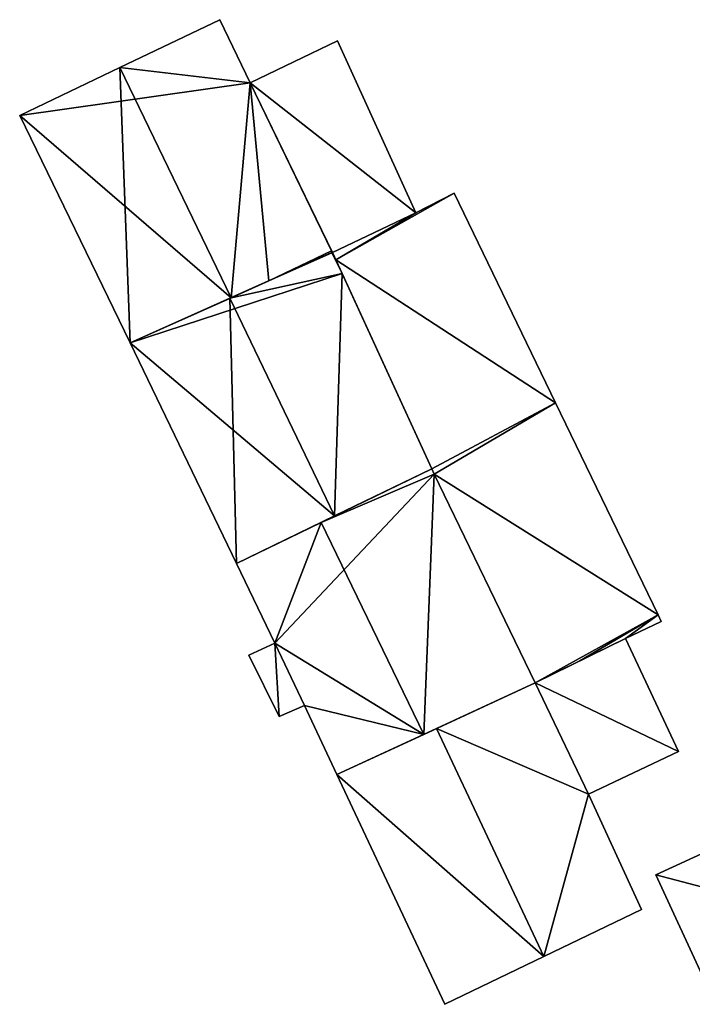
# Model space of a CAD drawing. Units: metres. Extents: x 73747 to 74401, y 344991 to 345511.
# Drawn here: x 73773 to 73798, y 345065 to 345102 of the extents above; entities that cross this region are included whole.
import ezdxf

# ---------------------------------------------------------------- set-up
doc = ezdxf.new("R2010")
doc.units = ezdxf.units.M
for name, color, linetype in [('FacadeFaces', 253, 'Continuous'), ('FloorBoundary', 4, 'Continuous'), ('FloorFaces', 253, 'Continuous'), ('OuterEaves', 4, 'Continuous'), ('RoofFaces', 24, 'Continuous'), ('RoofLines', 2, 'Continuous')]:
    doc.layers.add(name, color=color, linetype=linetype)

msp = doc.modelspace()

# ---------------------------------------------------------------- linework, layer by layer
at = {"layer": 'FacadeFaces'}
for points in [[(73780.427, 345101.715, 263.658), (73776.737, 345099.949, 259.492), (73776.737, 345099.949, 267.557), (73780.427, 345101.715, 263.658)], [(73780.427, 345101.715, 259.492), (73776.737, 345099.949, 259.492), (73780.427, 345101.715, 263.658), (73780.427, 345101.715, 259.492)], [(73781.536, 345099.386, 263.672), (73781.536, 345099.386, 259.492), (73780.427, 345101.715, 263.658), (73781.536, 345099.386, 263.672)], [(73780.427, 345101.715, 263.658), (73781.536, 345099.386, 259.492), (73780.427, 345101.715, 259.492), (73780.427, 345101.715, 263.658)], [(73784.765, 345100.935, 262.379), (73781.536, 345099.386, 259.611), (73781.536, 345099.386, 263.098), (73784.765, 345100.935, 262.379)], [(73784.765, 345100.935, 259.611), (73781.536, 345099.386, 259.611), (73784.765, 345100.935, 262.379), (73784.765, 345100.935, 259.611)], [(73787.648, 345094.596, 262.379), (73784.765, 345100.935, 259.611), (73784.765, 345100.935, 262.379), (73787.648, 345094.596, 262.379)], [(73787.648, 345094.596, 259.611), (73784.765, 345100.935, 259.611), (73787.648, 345094.596, 262.379), (73787.648, 345094.596, 259.611)], [(73776.737, 345099.949, 267.557), (73776.737, 345099.949, 259.492), (73773.041, 345098.18, 263.653), (73776.737, 345099.949, 267.557)], [(73776.737, 345099.949, 259.492), (73773.041, 345098.18, 259.492), (73773.041, 345098.18, 263.653), (73776.737, 345099.949, 259.492)], [(73784.542, 345093.195, 263.659), (73781.536, 345099.386, 259.492), (73781.536, 345099.386, 263.672), (73784.542, 345093.195, 263.659)], [(73784.542, 345093.195, 259.492), (73781.536, 345099.386, 259.492), (73784.542, 345093.195, 263.659), (73784.542, 345093.195, 259.492)], [(73781.536, 345099.386, 263.098), (73781.536, 345099.386, 259.611), (73784.571, 345093.134, 263.063), (73781.536, 345099.386, 263.098)], [(73781.536, 345099.386, 259.611), (73784.571, 345093.134, 259.611), (73784.571, 345093.134, 263.063), (73781.536, 345099.386, 259.611)], [(73773.041, 345098.18, 263.653), (73777.111, 345089.802, 259.492), (73777.111, 345089.802, 263.673), (73773.041, 345098.18, 263.653)], [(73773.041, 345098.18, 259.492), (73777.111, 345089.802, 259.492), (73773.041, 345098.18, 263.653), (73773.041, 345098.18, 259.492)], [(73789.061, 345095.318, 262.845), (73787.648, 345094.596, 259.569), (73787.648, 345094.596, 263.086), (73789.061, 345095.318, 262.845)], [(73789.061, 345095.318, 259.569), (73787.648, 345094.596, 259.569), (73789.061, 345095.318, 262.845), (73789.061, 345095.318, 259.569)], [(73792.803, 345087.586, 262.819), (73789.061, 345095.318, 259.569), (73789.061, 345095.318, 262.845), (73792.803, 345087.586, 262.819)], [(73792.803, 345087.586, 259.569), (73789.061, 345095.318, 259.569), (73792.803, 345087.586, 262.819), (73792.803, 345087.586, 259.569)], [(73787.648, 345094.596, 263.086), (73784.571, 345093.134, 259.569), (73784.571, 345093.134, 263.604), (73787.648, 345094.596, 263.086)], [(73787.648, 345094.596, 263.086), (73787.648, 345094.596, 259.569), (73784.571, 345093.134, 259.569), (73787.648, 345094.596, 263.086)], [(73784.571, 345093.134, 263.063), (73784.571, 345093.134, 259.611), (73787.648, 345094.596, 262.379), (73784.571, 345093.134, 263.063)], [(73787.648, 345094.596, 262.379), (73784.571, 345093.134, 259.611), (73787.648, 345094.596, 259.611), (73787.648, 345094.596, 262.379)], [(73784.571, 345093.134, 263.658), (73784.542, 345093.195, 259.492), (73784.542, 345093.195, 263.659), (73784.571, 345093.134, 263.658)], [(73784.571, 345093.134, 259.492), (73784.542, 345093.195, 259.492), (73784.571, 345093.134, 263.658), (73784.571, 345093.134, 259.492)], [(73784.557, 345093.128, 264.01), (73780.788, 345091.444, 259.501), (73780.788, 345091.444, 267.438), (73784.557, 345093.128, 264.01)], [(73784.557, 345093.128, 259.501), (73780.788, 345091.444, 259.501), (73784.557, 345093.128, 264.01), (73784.557, 345093.128, 259.501)], [(73782.233, 345092.09, 266.097), (73782.233, 345092.09, 259.492), (73784.571, 345093.134, 263.658), (73782.233, 345092.09, 266.097)], [(73782.233, 345092.09, 259.492), (73784.571, 345093.134, 259.492), (73784.571, 345093.134, 263.658), (73782.233, 345092.09, 259.492)], [(73784.571, 345093.134, 263.997), (73784.557, 345093.128, 259.501), (73784.557, 345093.128, 264.01), (73784.571, 345093.134, 263.997)], [(73784.571, 345093.134, 259.501), (73784.557, 345093.128, 259.501), (73784.571, 345093.134, 263.997), (73784.571, 345093.134, 259.501)], [(73784.93, 345092.354, 264.01), (73784.93, 345092.354, 259.501), (73784.571, 345093.134, 263.997), (73784.93, 345092.354, 264.01)], [(73784.571, 345093.134, 263.997), (73784.93, 345092.354, 259.501), (73784.571, 345093.134, 259.501), (73784.571, 345093.134, 263.997)], [(73784.571, 345093.134, 263.604), (73784.698, 345092.858, 259.569), (73784.698, 345092.858, 263.604), (73784.571, 345093.134, 263.604)], [(73784.571, 345093.134, 259.569), (73784.698, 345092.858, 259.569), (73784.571, 345093.134, 263.604), (73784.571, 345093.134, 259.569)], [(73784.698, 345092.858, 263.604), (73788.239, 345085.154, 259.569), (73788.239, 345085.154, 263.604), (73784.698, 345092.858, 263.604)], [(73784.698, 345092.858, 259.569), (73788.239, 345085.154, 259.569), (73784.698, 345092.858, 263.604), (73784.698, 345092.858, 259.569)], [(73780.834, 345091.465, 267.557), (73780.834, 345091.465, 259.492), (73782.233, 345092.09, 266.097), (73780.834, 345091.465, 267.557)], [(73780.834, 345091.465, 259.492), (73782.233, 345092.09, 259.492), (73782.233, 345092.09, 266.097), (73780.834, 345091.465, 259.492)], [(73788.239, 345085.154, 264.129), (73788.239, 345085.154, 259.501), (73784.93, 345092.354, 264.01), (73788.239, 345085.154, 264.129)], [(73788.239, 345085.154, 259.501), (73784.93, 345092.354, 259.501), (73784.93, 345092.354, 264.01), (73788.239, 345085.154, 259.501)], [(73777.111, 345089.802, 263.673), (73780.834, 345091.465, 259.492), (73780.834, 345091.465, 267.557), (73777.111, 345089.802, 263.673)], [(73777.111, 345089.802, 259.492), (73780.834, 345091.465, 259.492), (73777.111, 345089.802, 263.673), (73777.111, 345089.802, 259.492)], [(73780.788, 345091.444, 267.438), (73780.788, 345091.444, 259.501), (73777.111, 345089.802, 264.093), (73780.788, 345091.444, 267.438)], [(73780.788, 345091.444, 259.501), (73777.111, 345089.802, 259.501), (73777.111, 345089.802, 264.093), (73780.788, 345091.444, 259.501)], [(73777.111, 345089.802, 264.093), (73781.031, 345081.667, 259.501), (73781.031, 345081.667, 264.093), (73777.111, 345089.802, 264.093)], [(73777.111, 345089.802, 259.501), (73781.031, 345081.667, 259.501), (73777.111, 345089.802, 264.093), (73777.111, 345089.802, 259.501)], [(73792.803, 345087.586, 262.788), (73788.329, 345084.958, 259.656), (73788.329, 345084.958, 263.428), (73792.803, 345087.586, 262.788)], [(73792.803, 345087.586, 259.656), (73788.329, 345084.958, 259.656), (73792.803, 345087.586, 262.788), (73792.803, 345087.586, 259.656)], [(73788.329, 345084.958, 263.604), (73788.329, 345084.958, 259.569), (73792.803, 345087.586, 262.819), (73788.329, 345084.958, 263.604)], [(73788.329, 345084.958, 259.569), (73792.803, 345087.586, 259.569), (73792.803, 345087.586, 262.819), (73788.329, 345084.958, 259.569)], [(73796.585, 345079.772, 262.788), (73796.585, 345079.772, 259.656), (73792.803, 345087.586, 262.788), (73796.585, 345079.772, 262.788)], [(73792.803, 345087.586, 262.788), (73796.585, 345079.772, 259.656), (73792.803, 345087.586, 259.656), (73792.803, 345087.586, 262.788)], [(73788.239, 345085.154, 264.429), (73784.159, 345083.18, 259.675), (73784.159, 345083.18, 266.869), (73788.239, 345085.154, 264.429)], [(73788.239, 345085.154, 259.675), (73784.159, 345083.18, 259.675), (73788.239, 345085.154, 264.429), (73788.239, 345085.154, 259.675)], [(73784.655, 345083.42, 267.438), (73784.655, 345083.42, 259.501), (73788.239, 345085.154, 264.129), (73784.655, 345083.42, 267.438)], [(73784.655, 345083.42, 259.501), (73788.239, 345085.154, 259.501), (73788.239, 345085.154, 264.129), (73784.655, 345083.42, 259.501)], [(73788.329, 345084.958, 264.432), (73788.329, 345084.958, 259.675), (73788.239, 345085.154, 264.429), (73788.329, 345084.958, 264.432)], [(73788.239, 345085.154, 264.429), (73788.329, 345084.958, 259.675), (73788.239, 345085.154, 259.675), (73788.239, 345085.154, 264.429)], [(73788.239, 345085.154, 263.604), (73788.239, 345085.154, 259.569), (73788.329, 345084.958, 263.604), (73788.239, 345085.154, 263.604)], [(73788.239, 345085.154, 259.569), (73788.329, 345084.958, 259.569), (73788.329, 345084.958, 263.604), (73788.239, 345085.154, 259.569)], [(73792.056, 345077.266, 264.429), (73788.329, 345084.958, 259.675), (73788.329, 345084.958, 264.432), (73792.056, 345077.266, 264.429)], [(73792.056, 345077.266, 259.675), (73788.329, 345084.958, 259.675), (73792.056, 345077.266, 264.429), (73792.056, 345077.266, 259.675)], [(73788.329, 345084.958, 263.428), (73788.329, 345084.958, 259.656), (73792.056, 345077.266, 263.427), (73788.329, 345084.958, 263.428)], [(73788.329, 345084.958, 259.656), (73792.056, 345077.266, 259.656), (73792.056, 345077.266, 263.427), (73788.329, 345084.958, 259.656)], [(73781.031, 345081.667, 264.093), (73784.655, 345083.42, 259.501), (73784.655, 345083.42, 267.438), (73781.031, 345081.667, 264.093)], [(73781.031, 345081.667, 259.501), (73784.655, 345083.42, 259.501), (73781.031, 345081.667, 264.093), (73781.031, 345081.667, 259.501)], [(73784.159, 345083.18, 266.869), (73784.159, 345083.18, 259.675), (73781.031, 345081.667, 264.998), (73784.159, 345083.18, 266.869)], [(73784.159, 345083.18, 259.675), (73781.031, 345081.667, 259.675), (73781.031, 345081.667, 264.998), (73784.159, 345083.18, 259.675)], [(73781.031, 345081.667, 264.998), (73781.031, 345081.667, 259.675), (73782.448, 345078.725, 264.995), (73781.031, 345081.667, 264.998)], [(73781.031, 345081.667, 259.675), (73782.448, 345078.725, 259.675), (73782.448, 345078.725, 264.995), (73781.031, 345081.667, 259.675)], [(73796.701, 345079.533, 262.788), (73796.585, 345079.772, 259.656), (73796.585, 345079.772, 262.788), (73796.701, 345079.533, 262.788)], [(73796.701, 345079.533, 259.656), (73796.585, 345079.772, 259.656), (73796.701, 345079.533, 262.788), (73796.701, 345079.533, 259.656)], [(73795.377, 345078.904, 262.969), (73795.377, 345078.904, 259.656), (73796.701, 345079.533, 262.788), (73795.377, 345078.904, 262.969)], [(73795.377, 345078.904, 259.656), (73796.701, 345079.533, 259.656), (73796.701, 345079.533, 262.788), (73795.377, 345078.904, 259.656)], [(73782.448, 345078.725, 264.995), (73782.448, 345078.725, 259.675), (73781.488, 345078.293, 264.429), (73782.448, 345078.725, 264.995)], [(73782.448, 345078.725, 259.675), (73781.488, 345078.293, 259.675), (73781.488, 345078.293, 264.429), (73782.448, 345078.725, 259.675)], [(73795.377, 345078.904, 264.439), (73792.056, 345077.266, 259.704), (73792.056, 345077.266, 264.439), (73795.377, 345078.904, 264.439)], [(73795.377, 345078.904, 259.704), (73792.056, 345077.266, 259.704), (73795.377, 345078.904, 264.439), (73795.377, 345078.904, 259.704)], [(73793.699, 345078.076, 263.201), (73793.699, 345078.076, 259.656), (73795.377, 345078.904, 262.969), (73793.699, 345078.076, 263.201)], [(73793.699, 345078.076, 259.656), (73795.377, 345078.904, 259.656), (73795.377, 345078.904, 262.969), (73793.699, 345078.076, 259.656)], [(73797.338, 345074.738, 267.387), (73797.338, 345074.738, 259.704), (73795.377, 345078.904, 264.439), (73797.338, 345074.738, 267.387)], [(73797.338, 345074.738, 259.704), (73795.377, 345078.904, 259.704), (73795.377, 345078.904, 264.439), (73797.338, 345074.738, 259.704)], [(73781.488, 345078.293, 264.429), (73782.614, 345076.031, 259.675), (73782.614, 345076.031, 264.444), (73781.488, 345078.293, 264.429)], [(73781.488, 345078.293, 259.675), (73782.614, 345076.031, 259.675), (73781.488, 345078.293, 264.429), (73781.488, 345078.293, 259.675)], [(73792.056, 345077.266, 263.427), (73792.056, 345077.266, 259.656), (73793.699, 345078.076, 263.201), (73792.056, 345077.266, 263.427)], [(73792.056, 345077.266, 259.656), (73793.699, 345078.076, 259.656), (73793.699, 345078.076, 263.201), (73792.056, 345077.266, 259.656)], [(73787.942, 345075.364, 266.869), (73787.942, 345075.364, 259.675), (73792.056, 345077.266, 264.429), (73787.942, 345075.364, 266.869)], [(73787.942, 345075.364, 259.675), (73792.056, 345077.266, 259.675), (73792.056, 345077.266, 264.429), (73787.942, 345075.364, 259.675)], [(73792.056, 345077.266, 264.23), (73788.413, 345075.582, 259.666), (73788.413, 345075.582, 267.416), (73792.056, 345077.266, 264.23)], [(73792.056, 345077.266, 259.666), (73788.413, 345075.582, 259.666), (73792.056, 345077.266, 264.23), (73792.056, 345077.266, 259.666)], [(73794.018, 345073.168, 264.204), (73792.056, 345077.266, 259.666), (73792.056, 345077.266, 264.23), (73794.018, 345073.168, 264.204)], [(73794.018, 345073.168, 259.666), (73792.056, 345077.266, 259.666), (73794.018, 345073.168, 264.204), (73794.018, 345073.168, 259.666)], [(73792.056, 345077.266, 264.439), (73794.018, 345073.168, 259.704), (73794.018, 345073.168, 267.348), (73792.056, 345077.266, 264.439)], [(73792.056, 345077.266, 259.704), (73794.018, 345073.168, 259.704), (73792.056, 345077.266, 264.439), (73792.056, 345077.266, 259.704)], [(73782.614, 345076.031, 264.444), (73783.547, 345076.426, 259.675), (73783.547, 345076.426, 264.989), (73782.614, 345076.031, 264.444)], [(73782.614, 345076.031, 259.675), (73783.547, 345076.426, 259.675), (73782.614, 345076.031, 264.444), (73782.614, 345076.031, 259.675)], [(73783.547, 345076.426, 264.989), (73783.547, 345076.426, 259.675), (73784.741, 345073.884, 264.971), (73783.547, 345076.426, 264.989)], [(73783.547, 345076.426, 259.675), (73784.741, 345073.884, 259.675), (73784.741, 345073.884, 264.971), (73783.547, 345076.426, 259.675)], [(73788.413, 345075.582, 267.416), (73788.413, 345075.582, 259.666), (73784.741, 345073.884, 264.205), (73788.413, 345075.582, 267.416)], [(73788.413, 345075.582, 259.666), (73784.741, 345073.884, 259.666), (73784.741, 345073.884, 264.205), (73788.413, 345075.582, 259.666)], [(73784.741, 345073.884, 264.971), (73787.942, 345075.364, 259.675), (73787.942, 345075.364, 266.869), (73784.741, 345073.884, 264.971)], [(73784.741, 345073.884, 259.675), (73787.942, 345075.364, 259.675), (73784.741, 345073.884, 264.971), (73784.741, 345073.884, 259.675)], [(73794.018, 345073.168, 267.348), (73797.338, 345074.738, 259.704), (73797.338, 345074.738, 267.387), (73794.018, 345073.168, 267.348)], [(73794.018, 345073.168, 267.348), (73794.018, 345073.168, 259.704), (73797.338, 345074.738, 259.704), (73794.018, 345073.168, 267.348)], [(73805.129, 345074.162, 263.425), (73796.503, 345070.195, 259.685), (73796.503, 345070.195, 263.455), (73805.129, 345074.162, 263.425)], [(73805.129, 345074.162, 259.685), (73796.503, 345070.195, 259.685), (73805.129, 345074.162, 263.425), (73805.129, 345074.162, 259.685)], [(73784.741, 345073.884, 264.205), (73784.741, 345073.884, 259.666), (73788.72, 345065.416, 264.205), (73784.741, 345073.884, 264.205)], [(73788.72, 345065.416, 264.205), (73784.741, 345073.884, 259.666), (73788.72, 345065.416, 259.666), (73788.72, 345065.416, 264.205)], [(73795.974, 345068.916, 264.234), (73795.974, 345068.916, 259.666), (73794.018, 345073.168, 264.204), (73795.974, 345068.916, 264.234)], [(73795.974, 345068.916, 259.666), (73794.018, 345073.168, 259.666), (73794.018, 345073.168, 264.204), (73795.974, 345068.916, 259.666)], [(73796.503, 345070.195, 263.455), (73796.503, 345070.195, 259.685), (73798.353, 345066.171, 262.071), (73796.503, 345070.195, 263.455)], [(73796.503, 345070.195, 259.685), (73798.353, 345066.171, 259.685), (73798.353, 345066.171, 262.071), (73796.503, 345070.195, 259.685)], [(73792.364, 345067.174, 267.416), (73792.364, 345067.174, 259.666), (73795.974, 345068.916, 264.234), (73792.364, 345067.174, 267.416)], [(73792.364, 345067.174, 259.666), (73795.974, 345068.916, 259.666), (73795.974, 345068.916, 264.234), (73792.364, 345067.174, 259.666)], [(73788.72, 345065.416, 264.205), (73792.364, 345067.174, 259.666), (73792.364, 345067.174, 267.416), (73788.72, 345065.416, 264.205)], [(73788.72, 345065.416, 259.666), (73792.364, 345067.174, 259.666), (73788.72, 345065.416, 264.205), (73788.72, 345065.416, 259.666)]]:
    msp.add_3dface(points, dxfattribs=at)
at = {"layer": 'FloorBoundary'}
for points in [[(73780.427, 345101.715, 259.492), (73776.737, 345099.949, 259.492), (73773.041, 345098.18, 259.492), (73777.111, 345089.802, 259.492), (73780.834, 345091.465, 259.492), (73782.233, 345092.09, 259.492), (73784.571, 345093.134, 259.492), (73784.542, 345093.195, 259.492), (73781.536, 345099.386, 259.492), (73780.427, 345101.715, 259.492)], [(73787.648, 345094.596, 259.611), (73784.765, 345100.935, 259.611), (73781.536, 345099.386, 259.611), (73784.571, 345093.134, 259.611), (73787.648, 345094.596, 259.611)], [(73784.571, 345093.134, 259.569), (73784.698, 345092.858, 259.569), (73788.239, 345085.154, 259.569), (73788.329, 345084.958, 259.569), (73792.803, 345087.586, 259.569), (73789.061, 345095.318, 259.569), (73787.648, 345094.596, 259.569), (73784.571, 345093.134, 259.569)], [(73784.571, 345093.134, 259.501), (73784.557, 345093.128, 259.501), (73780.788, 345091.444, 259.501), (73777.111, 345089.802, 259.501), (73781.031, 345081.667, 259.501), (73784.655, 345083.42, 259.501), (73788.239, 345085.154, 259.501), (73784.93, 345092.354, 259.501), (73784.571, 345093.134, 259.501)], [(73792.803, 345087.586, 259.656), (73788.329, 345084.958, 259.656), (73792.056, 345077.266, 259.656), (73793.699, 345078.076, 259.656), (73795.377, 345078.904, 259.656), (73796.701, 345079.533, 259.656), (73796.585, 345079.772, 259.656), (73792.803, 345087.586, 259.656)], [(73788.239, 345085.154, 259.675), (73784.159, 345083.18, 259.675), (73781.031, 345081.667, 259.675), (73782.448, 345078.725, 259.675), (73781.488, 345078.293, 259.675), (73782.614, 345076.031, 259.675), (73783.547, 345076.426, 259.675), (73784.741, 345073.884, 259.675), (73787.942, 345075.364, 259.675), (73792.056, 345077.266, 259.675), (73788.329, 345084.958, 259.675), (73788.239, 345085.154, 259.675)], [(73797.338, 345074.738, 259.704), (73795.377, 345078.904, 259.704), (73792.056, 345077.266, 259.704), (73794.018, 345073.168, 259.704), (73797.338, 345074.738, 259.704)], [(73788.72, 345065.416, 259.666), (73792.364, 345067.174, 259.666), (73795.974, 345068.916, 259.666), (73794.018, 345073.168, 259.666), (73792.056, 345077.266, 259.666), (73788.413, 345075.582, 259.666), (73784.741, 345073.884, 259.666), (73788.72, 345065.416, 259.666)], [(73806.939, 345070.227, 259.685), (73805.129, 345074.162, 259.685), (73796.503, 345070.195, 259.685), (73798.353, 345066.171, 259.685), (73803.099, 345068.462, 259.685), (73806.939, 345070.227, 259.685)]]:
    msp.add_polyline3d(points, dxfattribs=at)
at = {"layer": 'FloorFaces'}
for points in [[(73780.427, 345101.715, 259.492), (73781.536, 345099.386, 259.492), (73776.737, 345099.949, 259.492), (73780.427, 345101.715, 259.492)], [(73787.648, 345094.596, 259.611), (73781.536, 345099.386, 259.611), (73784.765, 345100.935, 259.611), (73787.648, 345094.596, 259.611)], [(73776.737, 345099.949, 259.492), (73781.536, 345099.386, 259.492), (73773.041, 345098.18, 259.492), (73776.737, 345099.949, 259.492)], [(73773.041, 345098.18, 259.492), (73781.536, 345099.386, 259.492), (73780.834, 345091.465, 259.492), (73773.041, 345098.18, 259.492)], [(73780.834, 345091.465, 259.492), (73781.536, 345099.386, 259.492), (73782.233, 345092.09, 259.492), (73780.834, 345091.465, 259.492)], [(73782.233, 345092.09, 259.492), (73781.536, 345099.386, 259.492), (73784.542, 345093.195, 259.492), (73782.233, 345092.09, 259.492)], [(73787.648, 345094.596, 259.611), (73784.571, 345093.134, 259.611), (73781.536, 345099.386, 259.611), (73787.648, 345094.596, 259.611)], [(73773.041, 345098.18, 259.492), (73780.834, 345091.465, 259.492), (73777.111, 345089.802, 259.492), (73773.041, 345098.18, 259.492)], [(73784.698, 345092.858, 259.569), (73789.061, 345095.318, 259.569), (73792.803, 345087.586, 259.569), (73784.698, 345092.858, 259.569)], [(73784.698, 345092.858, 259.569), (73787.648, 345094.596, 259.569), (73789.061, 345095.318, 259.569), (73784.698, 345092.858, 259.569)], [(73784.571, 345093.134, 259.569), (73787.648, 345094.596, 259.569), (73784.698, 345092.858, 259.569), (73784.571, 345093.134, 259.569)], [(73782.233, 345092.09, 259.492), (73784.542, 345093.195, 259.492), (73784.571, 345093.134, 259.492), (73782.233, 345092.09, 259.492)], [(73784.557, 345093.128, 259.501), (73784.93, 345092.354, 259.501), (73780.788, 345091.444, 259.501), (73784.557, 345093.128, 259.501)], [(73784.571, 345093.134, 259.501), (73784.93, 345092.354, 259.501), (73784.557, 345093.128, 259.501), (73784.571, 345093.134, 259.501)], [(73784.698, 345092.858, 259.569), (73792.803, 345087.586, 259.569), (73788.239, 345085.154, 259.569), (73784.698, 345092.858, 259.569)], [(73780.788, 345091.444, 259.501), (73784.93, 345092.354, 259.501), (73777.111, 345089.802, 259.501), (73780.788, 345091.444, 259.501)], [(73777.111, 345089.802, 259.501), (73784.93, 345092.354, 259.501), (73784.655, 345083.42, 259.501), (73777.111, 345089.802, 259.501)], [(73784.655, 345083.42, 259.501), (73784.93, 345092.354, 259.501), (73788.239, 345085.154, 259.501), (73784.655, 345083.42, 259.501)], [(73777.111, 345089.802, 259.501), (73784.655, 345083.42, 259.501), (73781.031, 345081.667, 259.501), (73777.111, 345089.802, 259.501)], [(73788.239, 345085.154, 259.569), (73792.803, 345087.586, 259.569), (73788.329, 345084.958, 259.569), (73788.239, 345085.154, 259.569)], [(73792.803, 345087.586, 259.656), (73796.585, 345079.772, 259.656), (73788.329, 345084.958, 259.656), (73792.803, 345087.586, 259.656)], [(73784.159, 345083.18, 259.675), (73788.329, 345084.958, 259.675), (73782.448, 345078.725, 259.675), (73784.159, 345083.18, 259.675)], [(73782.448, 345078.725, 259.675), (73788.329, 345084.958, 259.675), (73787.942, 345075.364, 259.675), (73782.448, 345078.725, 259.675)], [(73788.239, 345085.154, 259.675), (73788.329, 345084.958, 259.675), (73784.159, 345083.18, 259.675), (73788.239, 345085.154, 259.675)], [(73787.942, 345075.364, 259.675), (73788.329, 345084.958, 259.675), (73792.056, 345077.266, 259.675), (73787.942, 345075.364, 259.675)], [(73788.329, 345084.958, 259.656), (73796.585, 345079.772, 259.656), (73792.056, 345077.266, 259.656), (73788.329, 345084.958, 259.656)], [(73784.159, 345083.18, 259.675), (73782.448, 345078.725, 259.675), (73781.031, 345081.667, 259.675), (73784.159, 345083.18, 259.675)], [(73792.056, 345077.266, 259.656), (73796.585, 345079.772, 259.656), (73793.699, 345078.076, 259.656), (73792.056, 345077.266, 259.656)], [(73793.699, 345078.076, 259.656), (73796.585, 345079.772, 259.656), (73795.377, 345078.904, 259.656), (73793.699, 345078.076, 259.656)], [(73795.377, 345078.904, 259.656), (73796.585, 345079.772, 259.656), (73796.701, 345079.533, 259.656), (73795.377, 345078.904, 259.656)], [(73782.448, 345078.725, 259.675), (73782.614, 345076.031, 259.675), (73781.488, 345078.293, 259.675), (73782.448, 345078.725, 259.675)], [(73782.448, 345078.725, 259.675), (73783.547, 345076.426, 259.675), (73782.614, 345076.031, 259.675), (73782.448, 345078.725, 259.675)], [(73782.448, 345078.725, 259.675), (73787.942, 345075.364, 259.675), (73783.547, 345076.426, 259.675), (73782.448, 345078.725, 259.675)], [(73797.338, 345074.738, 259.704), (73792.056, 345077.266, 259.704), (73795.377, 345078.904, 259.704), (73797.338, 345074.738, 259.704)], [(73794.018, 345073.168, 259.666), (73788.413, 345075.582, 259.666), (73792.056, 345077.266, 259.666), (73794.018, 345073.168, 259.666)], [(73797.338, 345074.738, 259.704), (73794.018, 345073.168, 259.704), (73792.056, 345077.266, 259.704), (73797.338, 345074.738, 259.704)], [(73783.547, 345076.426, 259.675), (73787.942, 345075.364, 259.675), (73784.741, 345073.884, 259.675), (73783.547, 345076.426, 259.675)], [(73792.364, 345067.174, 259.666), (73784.741, 345073.884, 259.666), (73788.413, 345075.582, 259.666), (73792.364, 345067.174, 259.666)], [(73792.364, 345067.174, 259.666), (73788.413, 345075.582, 259.666), (73794.018, 345073.168, 259.666), (73792.364, 345067.174, 259.666)], [(73805.129, 345074.162, 259.685), (73803.099, 345068.462, 259.685), (73796.503, 345070.195, 259.685), (73805.129, 345074.162, 259.685)], [(73788.72, 345065.416, 259.666), (73784.741, 345073.884, 259.666), (73792.364, 345067.174, 259.666), (73788.72, 345065.416, 259.666)], [(73792.364, 345067.174, 259.666), (73794.018, 345073.168, 259.666), (73795.974, 345068.916, 259.666), (73792.364, 345067.174, 259.666)], [(73796.503, 345070.195, 259.685), (73803.099, 345068.462, 259.685), (73798.353, 345066.171, 259.685), (73796.503, 345070.195, 259.685)]]:
    msp.add_3dface(points, dxfattribs=at)
at = {"layer": 'OuterEaves'}
for points in [[(73784.571, 345093.134, 263.658), (73784.542, 345093.195, 263.659), (73781.536, 345099.386, 263.672), (73780.427, 345101.715, 263.658), (73776.737, 345099.949, 267.557), (73773.041, 345098.18, 263.653), (73777.111, 345089.802, 263.673), (73780.834, 345091.465, 267.557), (73782.233, 345092.09, 266.097), (73784.571, 345093.134, 263.658)], [(73787.648, 345094.596, 262.379), (73784.765, 345100.935, 262.379), (73781.536, 345099.386, 263.098), (73784.571, 345093.134, 263.063), (73787.648, 345094.596, 262.379)], [(73788.329, 345084.958, 263.604), (73792.803, 345087.586, 262.819), (73789.061, 345095.318, 262.845), (73787.648, 345094.596, 263.086), (73784.571, 345093.134, 263.604), (73784.698, 345092.858, 263.604), (73788.239, 345085.154, 263.604), (73788.329, 345084.958, 263.604)], [(73784.655, 345083.42, 267.438), (73788.239, 345085.154, 264.129), (73784.93, 345092.354, 264.01), (73784.571, 345093.134, 263.997), (73784.557, 345093.128, 264.01), (73780.788, 345091.444, 267.438), (73777.111, 345089.802, 264.093), (73781.031, 345081.667, 264.093), (73784.655, 345083.42, 267.438)], [(73796.701, 345079.533, 262.788), (73796.585, 345079.772, 262.788), (73792.803, 345087.586, 262.788), (73788.329, 345084.958, 263.428), (73792.056, 345077.266, 263.427), (73793.699, 345078.076, 263.201), (73795.377, 345078.904, 262.969), (73796.701, 345079.533, 262.788)], [(73781.488, 345078.293, 264.429), (73782.614, 345076.031, 264.444), (73783.547, 345076.426, 264.989), (73784.741, 345073.884, 264.971), (73787.942, 345075.364, 266.869), (73792.056, 345077.266, 264.429), (73788.329, 345084.958, 264.432), (73788.239, 345085.154, 264.429), (73784.159, 345083.18, 266.869), (73781.031, 345081.667, 264.998), (73782.448, 345078.725, 264.995), (73781.488, 345078.293, 264.429)], [(73797.338, 345074.738, 267.387), (73795.377, 345078.904, 264.439), (73792.056, 345077.266, 264.439), (73794.018, 345073.168, 267.348), (73797.338, 345074.738, 267.387)], [(73795.974, 345068.916, 264.234), (73794.018, 345073.168, 264.204), (73792.056, 345077.266, 264.23), (73788.413, 345075.582, 267.416), (73784.741, 345073.884, 264.205), (73788.72, 345065.416, 264.205), (73792.364, 345067.174, 267.416), (73795.974, 345068.916, 264.234)], [(73806.939, 345070.227, 262.071), (73805.129, 345074.162, 263.425), (73796.503, 345070.195, 263.455), (73798.353, 345066.171, 262.071), (73803.099, 345068.462, 262.085), (73806.939, 345070.227, 262.071)]]:
    msp.add_polyline3d(points, dxfattribs=at)
at = {"layer": 'RoofFaces'}
for points in [[(73780.427, 345101.715, 263.658), (73776.737, 345099.949, 267.557), (73781.536, 345099.386, 263.672), (73780.427, 345101.715, 263.658)], [(73784.765, 345100.935, 262.379), (73781.536, 345099.386, 263.098), (73787.648, 345094.596, 262.379), (73784.765, 345100.935, 262.379)], [(73773.041, 345098.18, 263.653), (73777.111, 345089.802, 263.673), (73776.737, 345099.949, 267.557), (73773.041, 345098.18, 263.653)], [(73776.737, 345099.949, 267.557), (73780.834, 345091.465, 267.557), (73781.536, 345099.386, 263.672), (73776.737, 345099.949, 267.557)], [(73777.111, 345089.802, 263.673), (73780.834, 345091.465, 267.557), (73776.737, 345099.949, 267.557), (73777.111, 345089.802, 263.673)], [(73780.834, 345091.465, 267.557), (73782.233, 345092.09, 266.097), (73781.536, 345099.386, 263.672), (73780.834, 345091.465, 267.557)], [(73781.536, 345099.386, 263.672), (73782.233, 345092.09, 266.097), (73784.542, 345093.195, 263.659), (73781.536, 345099.386, 263.672)], [(73781.536, 345099.386, 263.098), (73784.571, 345093.134, 263.063), (73787.648, 345094.596, 262.379), (73781.536, 345099.386, 263.098)], [(73789.061, 345095.318, 262.845), (73784.698, 345092.858, 263.604), (73792.803, 345087.586, 262.819), (73789.061, 345095.318, 262.845)], [(73787.648, 345094.596, 263.086), (73784.698, 345092.858, 263.604), (73789.061, 345095.318, 262.845), (73787.648, 345094.596, 263.086)], [(73784.571, 345093.134, 263.604), (73784.698, 345092.858, 263.604), (73787.648, 345094.596, 263.086), (73784.571, 345093.134, 263.604)], [(73784.542, 345093.195, 263.659), (73782.233, 345092.09, 266.097), (73784.571, 345093.134, 263.658), (73784.542, 345093.195, 263.659)], [(73784.557, 345093.128, 264.01), (73780.788, 345091.444, 267.438), (73784.93, 345092.354, 264.01), (73784.557, 345093.128, 264.01)], [(73784.571, 345093.134, 263.997), (73784.557, 345093.128, 264.01), (73784.93, 345092.354, 264.01), (73784.571, 345093.134, 263.997)], [(73784.698, 345092.858, 263.604), (73788.239, 345085.154, 263.604), (73792.803, 345087.586, 262.819), (73784.698, 345092.858, 263.604)], [(73784.93, 345092.354, 264.01), (73780.788, 345091.444, 267.438), (73784.655, 345083.42, 267.438), (73784.93, 345092.354, 264.01)], [(73788.239, 345085.154, 264.129), (73784.93, 345092.354, 264.01), (73784.655, 345083.42, 267.438), (73788.239, 345085.154, 264.129)], [(73777.111, 345089.802, 264.093), (73781.031, 345081.667, 264.093), (73780.788, 345091.444, 267.438), (73777.111, 345089.802, 264.093)], [(73780.788, 345091.444, 267.438), (73781.031, 345081.667, 264.093), (73784.655, 345083.42, 267.438), (73780.788, 345091.444, 267.438)], [(73792.803, 345087.586, 262.819), (73788.239, 345085.154, 263.604), (73788.329, 345084.958, 263.604), (73792.803, 345087.586, 262.819)], [(73792.803, 345087.586, 262.788), (73788.329, 345084.958, 263.428), (73796.585, 345079.772, 262.788), (73792.803, 345087.586, 262.788)], [(73788.239, 345085.154, 264.429), (73784.159, 345083.18, 266.869), (73788.329, 345084.958, 264.432), (73788.239, 345085.154, 264.429)], [(73788.329, 345084.958, 264.432), (73784.159, 345083.18, 266.869), (73787.942, 345075.364, 266.869), (73788.329, 345084.958, 264.432)], [(73792.056, 345077.266, 264.429), (73788.329, 345084.958, 264.432), (73787.942, 345075.364, 266.869), (73792.056, 345077.266, 264.429)], [(73788.329, 345084.958, 263.428), (73792.056, 345077.266, 263.427), (73796.585, 345079.772, 262.788), (73788.329, 345084.958, 263.428)], [(73781.031, 345081.667, 264.998), (73782.448, 345078.725, 264.995), (73784.159, 345083.18, 266.869), (73781.031, 345081.667, 264.998)], [(73784.159, 345083.18, 266.869), (73782.448, 345078.725, 264.995), (73787.942, 345075.364, 266.869), (73784.159, 345083.18, 266.869)], [(73792.056, 345077.266, 263.427), (73793.699, 345078.076, 263.201), (73796.585, 345079.772, 262.788), (73792.056, 345077.266, 263.427)], [(73793.699, 345078.076, 263.201), (73795.377, 345078.904, 262.969), (73796.585, 345079.772, 262.788), (73793.699, 345078.076, 263.201)], [(73796.585, 345079.772, 262.788), (73795.377, 345078.904, 262.969), (73796.701, 345079.533, 262.788), (73796.585, 345079.772, 262.788)], [(73782.614, 345076.031, 264.444), (73782.448, 345078.725, 264.995), (73781.488, 345078.293, 264.429), (73782.614, 345076.031, 264.444)], [(73783.547, 345076.426, 264.989), (73782.448, 345078.725, 264.995), (73782.614, 345076.031, 264.444), (73783.547, 345076.426, 264.989)], [(73787.942, 345075.364, 266.869), (73782.448, 345078.725, 264.995), (73783.547, 345076.426, 264.989), (73787.942, 345075.364, 266.869)], [(73795.377, 345078.904, 264.439), (73792.056, 345077.266, 264.439), (73797.338, 345074.738, 267.387), (73795.377, 345078.904, 264.439)], [(73792.056, 345077.266, 264.23), (73788.413, 345075.582, 267.416), (73794.018, 345073.168, 264.204), (73792.056, 345077.266, 264.23)], [(73792.056, 345077.266, 264.439), (73794.018, 345073.168, 267.348), (73797.338, 345074.738, 267.387), (73792.056, 345077.266, 264.439)], [(73784.741, 345073.884, 264.971), (73787.942, 345075.364, 266.869), (73783.547, 345076.426, 264.989), (73784.741, 345073.884, 264.971)], [(73784.741, 345073.884, 264.205), (73792.364, 345067.174, 267.416), (73788.413, 345075.582, 267.416), (73784.741, 345073.884, 264.205)], [(73788.413, 345075.582, 267.416), (73792.364, 345067.174, 267.416), (73794.018, 345073.168, 264.204), (73788.413, 345075.582, 267.416)], [(73796.503, 345070.195, 263.455), (73803.099, 345068.462, 262.085), (73805.129, 345074.162, 263.425), (73796.503, 345070.195, 263.455)], [(73788.72, 345065.416, 264.205), (73792.364, 345067.174, 267.416), (73784.741, 345073.884, 264.205), (73788.72, 345065.416, 264.205)], [(73794.018, 345073.168, 264.204), (73792.364, 345067.174, 267.416), (73795.974, 345068.916, 264.234), (73794.018, 345073.168, 264.204)], [(73798.353, 345066.171, 262.071), (73803.099, 345068.462, 262.085), (73796.503, 345070.195, 263.455), (73798.353, 345066.171, 262.071)]]:
    msp.add_3dface(points, dxfattribs=at)
at = {"layer": 'RoofLines'}
for points in [[(73776.737, 345099.949, 267.557), (73780.834, 345091.465, 267.557)], [(73784.655, 345083.42, 267.438), (73780.788, 345091.444, 267.438)], [(73787.942, 345075.364, 266.869), (73784.159, 345083.18, 266.869)], [(73788.413, 345075.582, 267.416), (73792.364, 345067.174, 267.416)]]:
    msp.add_polyline3d(points, dxfattribs=at)

doc.saveas('drawing.dxf')
